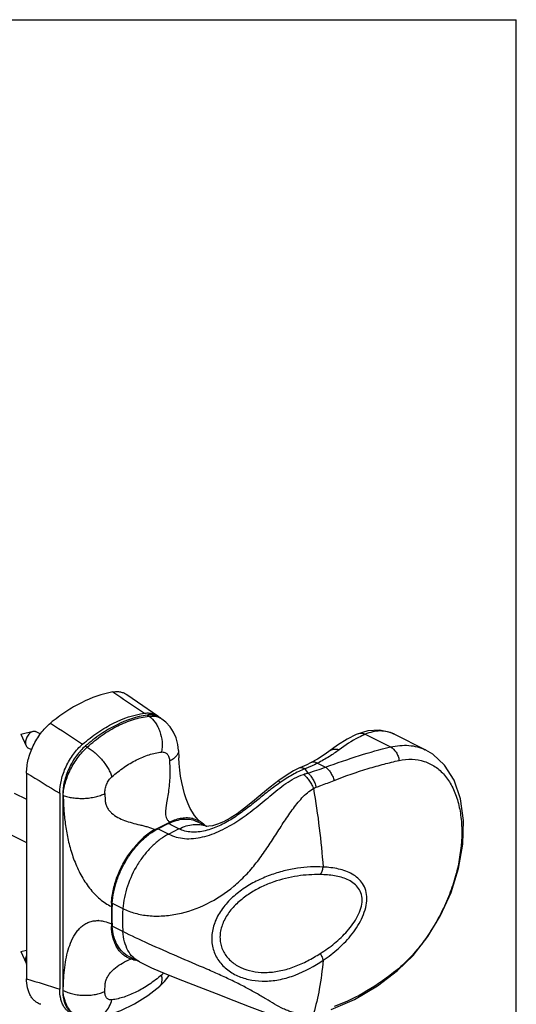
# Model space of a CAD drawing. Units: millimetres. Extents: x 0 to 420, y 0 to 297.
# Drawn here: x 321 to 420, y 101 to 297 of the extents above; entities that cross this region are included whole.
import ezdxf

# ---------------------------------------------------------------- set-up
doc = ezdxf.new("R2010")
doc.units = ezdxf.units.MM
doc.header["$LTSCALE"] = 23.1
doc.layers.get('0').update_dxf_attribs({"linetype": 'CONTINUOUS'})

msp = doc.modelspace()

# ---------------------------------------------------------------- linework, layer by layer
for p, q in [((0, 297), (420, 297)), ((420, 0), (420, 297)), ((349.41923, 157.72842), (349.10744, 157.9455)), ((321.29547, 154.73792), (323.7791, 155.2961)), ((323.50001, 155.1945), (323.7791, 155.2961)), ((324.30499, 155.24562), (325.20794, 154.79415)), ((390.42348, 155.39569), (388.11929, 154.6403)), ((321.29547, 154.73792), (322.3391, 152.4161)), ((395.70526, 154.69911), (395.69453, 154.70449)), ((402.00868, 151.54741), (395.69463, 154.70444)), ((322.69502, 152.02568), (323.45021, 151.64809)), ((352.70487, 151.4416), (352.7621, 150.0193)), ((382.64834, 151.26919), (382.64776, 151.26874)), ((403.3512, 150.75073), (401.98855, 151.55745)), ((379.03078, 149.01435), (379.03042, 149.01416)), ((322.44907, 146.97492), (322.44907, 106.02523)), ((319.99891, 142.98974), (322.44907, 141.76466)), ((329.0597, 142.96068), (329.0597, 103.92217)), ((329.64731, 142.60407), (329.64731, 103.73502)), ((358.35015, 136.35654), (356.50026, 137.2819)), ((316.55537, 136.10265), (322.44907, 133.1558)), ((350.68649, 136.9127), (348.65891, 135.89891)), ((339.34289, 120.39225), (339.34289, 116.97482)), ((321.29547, 111.43665), (322.44907, 111.69592)), ((321.29547, 111.43665), (322.3391, 109.11483)), ((343.7548, 109.80092), (342.76572, 110.12305)), ((344.95896, 109.35801), (342.84513, 110.41495)), ((342.33573, 109.55903), (342.34475, 109.56354)), ((396.36484, 107.65289), (396.36499, 107.65301)), ((348.97617, 104.56785), (348.97653, 104.56816))]:
    msp.add_line(p, q)
at = {"color": 9}
for p, q in [((346.49065, 158.52088), (346.84254, 158.2853)), ((389.87472, 154.69144), (394.9216, 152.16791)), ((334.1871, 152.36911), (334.54387, 152.13597)), ((350.94655, 149.35378), (351.00378, 147.9316)), ((377.88802, 147.78869), (378.49867, 146.98467)), ((380.41363, 148.95015), (382.00733, 148.1533)), ((329.64731, 142.60407), (329.73707, 142.5496)), ((329.73707, 142.5496), (329.79891, 141.12973)), ((338.04904, 142.90502), (338.11088, 141.48515)), ((348.03015, 135.75692), (350.97043, 137.22706)), ((352.80774, 135.85204), (350.78023, 134.83825)), ((339.50239, 121.05587), (341.6237, 119.99521)), ((341.62368, 115.41016), (339.50238, 116.47081)), ((329.73707, 103.70643), (329.79891, 105.06907)), ((338.04904, 103.51796), (338.11088, 104.8806)), ((329.64731, 103.73502), (329.73707, 103.70643))]:
    msp.add_line(p, q, dxfattribs=at)
for points in [[(348.56379, 158.32399), (344.5418, 161.12517), (342.44775, 162.58435)], [(352.70487, 151.4416), (352.57065, 152.67726), (352.23642, 153.95947), (351.71931, 155.13697), (351.03669, 156.18764), (350.20934, 157.0924), (349.4187, 157.72878)], [(395.70524, 154.69912), (394.9414, 155.03489), (392.75715, 155.52938), (390.42348, 155.39569)], [(388.11929, 154.6403), (386.33021, 153.72622), (384.40519, 152.54204), (382.64834, 151.26919)], [(382.64776, 151.26874), (381.71324, 150.59334), (380.40539, 149.77247), (379.03042, 149.01416)], [(356.93522, 137.39505), (356.82165, 137.48122), (356.59802, 137.687), (356.28385, 138.03266), (355.9034, 138.52882), (355.48711, 139.1704), (355.06353, 139.94374), (354.65214, 140.83368), (354.26884, 141.81394), (353.92211, 142.86506), (353.61565, 143.97233), (353.35049, 145.12807), (353.12782, 146.33083), (352.95205, 147.57536), (352.82833, 148.85285), (352.76208, 150.01982)], [(396.36482, 107.65292), (399.44165, 110.65587), (402.38397, 114.40146), (404.92976, 118.61928), (406.99606, 123.18466), (408.49867, 127.97118), (409.35348, 132.83272), (409.49028, 137.55235), (408.8952, 141.85408), (407.61129, 145.56322), (405.72705, 148.55083), (403.3512, 150.75073)], [(376.70967, 147.95735), (375.63487, 147.42563), (374.14959, 146.5111), (372.70504, 145.51565)], [(379.03078, 149.01435), (378.28502, 148.64485), (377.36909, 148.23519), (376.70891, 147.95703)], [(372.70504, 145.51565), (370.93762, 144.16503), (369.10436, 142.63603), (367.43643, 141.22561), (365.8769, 139.96637), (364.39822, 138.8792), (362.99542, 137.97981), (361.68321, 137.28051), (360.49194, 136.78469), (359.4933, 136.49169), (358.76304, 136.37065)], [(358.76304, 136.37065), (358.34626, 136.35641), (358.30164, 136.35905)], [(342.33562, 109.55898), (342.42273, 109.6019), (342.81914, 109.78202), (343.14829, 109.91165), (343.27969, 109.95566)], [(344.95896, 109.35803), (347.33806, 108.22084), (350.30085, 106.92718), (353.49406, 105.63861), (356.75632, 104.38337), (360.20842, 103.06502), (363.71386, 101.69031), (366.77404, 100.475), (369.45452, 99.4779), (371.92245, 98.72343), (374.26603, 98.25403), (376.6082, 98.12647), (378.73481, 98.41042)], [(348.97574, 104.56749), (349.93041, 105.49305), (350.83491, 106.64219), (350.86801, 106.69831)], [(383.1136, 99.86435), (387.74626, 101.90062), (392.32458, 104.59527), (396.36499, 107.65301)], [(336.04948, 98.26066), (338.56859, 98.78961), (341.25734, 99.72672), (343.94619, 101.04359), (346.57007, 102.70261), (348.9761, 104.5678)]]:
    msp.add_lwpolyline(points)
for centre, radius, start, end in [((346.57708, 155.47142), 3.47623, 49.5187266, 55.1441601), ((353.02171, 120.39008), 13.67882, 177.2229956, 179.9909461), ((352.15418, 116.97114), 12.81128, 179.9835351, 182.3278665), ((344.70073, 114.4103), 4.70358, 244.6522008, 245.7084771), ((344.80998, 114.80503), 5.11415, 258.0927927, 262.6109608), ((339.26549, 103.73501), 9.61818, 179.999912, 180.2118268)]:
    msp.add_arc(centre, radius, start, end)
for centre, radius, start, end in [((347.59281, 155.10416), 3.19726, 55.1788153, 61.9448432), ((392.86669, 149.04888), 6.32318, 63.4346297, 64.051585), ((398.10544, 143.74042), 8.72837, 63.5840163, 64.4947638), ((359.37054, 210.26588), 66.10898, 286.8185859, 290.0241547), ((346.97337, 133.33063), 2.64644, 61.9326925, 66.4643376), ((349.496, 134.42374), 3.16742, 58.8922495, 62.257521), ((356.41993, 131.87183), 4.87458, 67.0393219, 68.0377568), ((336.61514, 112.11353), 5.48231, 88.5337231, 89.2595062), ((366.99363, 142.8769), 45.66243, 309.8252478, 310.4961232), ((395.87895, 108.2267), 0.75189, 310.2717589, 314.9438611)]:
    msp.add_arc(centre, radius, start, end, dxfattribs=at)
for points, knots in [([(339.61479, 163.12644), (337.46294, 162.73335), (334.22006, 161.55413), (330.18726, 159.20386), (328.18976, 157.72684), (327.20367, 156.92088)], [0, 0, 0, 0, 0.468893046, 0.727005476, 1, 1, 1, 1]), ([(339.61479, 163.12647), (339.8719, 163.17346), (340.38157, 163.22514), (341.13224, 163.16101), (341.83171, 162.95243), (342.25299, 162.7201), (342.44775, 162.58434)], [0, 0, 0, 0, 0.265052146, 0.516424738, 0.75925155, 1, 1, 1, 1]), ([(333.61745, 152.74123), (334.58756, 153.57542), (336.0885, 154.73412), (338.18771, 156.0631), (341.13498, 157.6707), (343.79298, 158.5977), (345.92892, 158.89697)], [0, 0, 0, 0, 0.275795526, 0.407595115, 0.535081617, 1, 1, 1, 1]), ([(345.92892, 158.89697), (346.16851, 158.93054), (346.64295, 158.95989), (347.33896, 158.8786), (347.9883, 158.67098), (348.38111, 158.45118), (348.56379, 158.32399)], [0, 0, 0, 0, 0.263135722, 0.514198807, 0.757889697, 1, 1, 1, 1]), ([(322.44907, 146.97492), (322.44907, 147.41635), (322.51075, 148.32358), (322.85749, 150.17398), (323.68597, 152.46357), (324.94854, 154.55318), (326.17997, 156.00496), (326.85535, 156.63625), (327.20366, 156.9209)], [0, 0, 0, 0, 0.116784906, 0.239810438, 0.49720201, 0.756169925, 0.880991732, 1, 1, 1, 1]), ([(346.49065, 158.52088), (344.35609, 158.23025), (341.69804, 157.30681), (338.75373, 155.69936), (336.65527, 154.36791), (335.15581, 153.20593), (334.1871, 152.36911)], [0, 0, 0, 0, 0.464559749, 0.592075335, 0.72394776, 1, 1, 1, 1]), ([(349.10744, 157.9455), (348.92587, 158.07191), (348.53565, 158.29055), (347.89085, 158.498), (347.19982, 158.58071), (346.72862, 158.55329), (346.49065, 158.52088)], [0, 0, 0, 0, 0.24223431, 0.486006348, 0.737040639, 1, 1, 1, 1]), ([(323.50001, 155.1945), (323.38823, 155.13861), (323.16817, 154.99113), (322.87729, 154.70187), (322.62352, 154.34944), (322.42198, 153.95468), (322.28445, 153.54092), (322.21921, 153.13225), (322.23016, 152.75255), (322.29306, 152.51856), (322.3391, 152.41611)], [0, 0, 0, 0, 0.115560287, 0.242651946, 0.377580562, 0.515445864, 0.650962145, 0.77915805, 0.896141904, 1, 1, 1, 1]), ([(323.7791, 155.29611), (323.86968, 155.31647), (324.00874, 155.32851), (324.1857, 155.29597), (324.26681, 155.26471), (324.30499, 155.24562)], [0, 0, 0, 0, 0.518268599, 0.761727521, 1, 1, 1, 1]), ([(322.3391, 152.41611), (322.37717, 152.33142), (322.45097, 152.21296), (322.58316, 152.09089), (322.65685, 152.04478), (322.69502, 152.02569)], [0, 0, 0, 0, 0.518282265, 0.761735912, 1, 1, 1, 1]), ([(329.0597, 142.96068), (329.0597, 143.84256), (329.30548, 145.67546), (330.24018, 148.31822), (331.67244, 150.75468), (332.93128, 152.1512), (333.61745, 152.74123)], [0, 0, 0, 0, 0.238891888, 0.49568875, 0.754853934, 1, 1, 1, 1]), ([(334.1871, 152.36911), (333.50334, 151.77845), (332.24929, 150.38253), (330.82264, 147.94958), (329.89194, 145.31234), (329.64731, 143.48385), (329.64731, 142.60407)], [0, 0, 0, 0, 0.245283104, 0.504445737, 0.761169834, 1, 1, 1, 1]), ([(350.68646, 136.91268), (351.18834, 137.16362), (352.1921, 137.56944), (353.73049, 137.85853), (355.19232, 137.78539), (356.09198, 137.48598), (356.50025, 137.28187)], [0, 0, 0, 0, 0.279193131, 0.535323134, 0.772891262, 1, 1, 1, 1]), ([(355.59057, 137.89593), (355.82541, 137.84635), (356.2864, 137.71367), (356.72228, 137.51308), (356.93005, 137.39756)], [0, 0, 0, 0, 0.502400186, 1, 1, 1, 1]), ([(356.93005, 137.39756), (357.13174, 137.28542), (357.52238, 137.02888), (357.87188, 136.71887), (358.03651, 136.5516)], [0, 0, 0, 0, 0.495783096, 1, 1, 1, 1]), ([(339.50238, 121.05574), (339.60788, 122.5671), (340.10609, 124.85852), (341.26981, 127.74969), (342.40678, 129.85449), (343.75297, 131.78378), (345.26453, 133.47456), (346.89078, 134.86978), (348.06647, 135.60269), (348.65891, 135.89891)], [0, 0, 0, 0, 0.250927606, 0.383003408, 0.515691503, 0.646175071, 0.771801602, 0.890296708, 1, 1, 1, 1]), ([(339.35895, 121.05281), (339.40447, 122.00005), (339.6909, 123.944), (340.59837, 126.792), (341.94692, 129.52516), (343.11344, 131.20128), (343.7548, 131.97804)], [0, 0, 0, 0, 0.237959317, 0.490020896, 0.747242163, 1, 1, 1, 1]), ([(339.50238, 121.05574), (339.47504, 120.6641), (339.39407, 119.13718), (339.41733, 117.60408), (339.50238, 116.47081)], [0, 0, 0, 0, 0.25675542, 1, 1, 1, 1]), ([(342.68707, 110.15955), (342.44137, 110.27595), (341.96552, 110.5545), (341.32626, 111.09504), (340.76664, 111.75231), (340.29302, 112.51783), (339.90996, 113.38249), (339.51471, 114.68726), (339.38262, 115.73545), (339.35347, 116.45077)], [0, 0, 0, 0, 0.109087013, 0.219930277, 0.334393835, 0.454001303, 0.579887758, 0.71274808, 1, 1, 1, 1]), ([(342.84514, 110.41497), (342.3687, 110.65315), (341.46368, 111.31403), (340.4406, 112.72324), (339.76009, 114.48598), (339.55375, 115.78625), (339.50238, 116.47081)], [0, 0, 0, 0, 0.221446358, 0.456460587, 0.714605392, 1, 1, 1, 1]), ([(322.44398, 110.67653), (322.38479, 110.53921), (322.28976, 110.26252), (322.21985, 109.8459), (322.22869, 109.45825), (322.29217, 109.21925), (322.3391, 109.11484)], [0, 0, 0, 0, 0.27961155, 0.544406392, 0.785942528, 1, 1, 1, 1]), ([(322.3391, 109.11484), (322.34641, 109.09859), (322.37635, 109.03628), (322.41299, 108.9771), (322.44398, 108.9362)], [0, 0, 0, 0, 0.257775922, 1, 1, 1, 1]), ([(325.28045, 100.9273), (325.06462, 100.9959), (324.64416, 101.17731), (324.07658, 101.57534), (323.58393, 102.09009), (323.17356, 102.71151), (322.85032, 103.42908), (322.5311, 104.53031), (322.44907, 105.41949), (322.44907, 106.02523)], [0, 0, 0, 0, 0.108961165, 0.21854513, 0.331389348, 0.449715513, 0.575130586, 0.708567492, 1, 1, 1, 1]), ([(331.88901, 98.82526), (331.67332, 98.89394), (331.25316, 99.07555), (330.686, 99.47366), (330.19371, 99.98839), (329.78365, 100.60969), (329.46065, 101.32705), (329.14167, 102.42787), (329.0597, 103.31669), (329.0597, 103.92217)], [0, 0, 0, 0, 0.108951852, 0.218536189, 0.331385591, 0.449717081, 0.575134912, 0.708574325, 1, 1, 1, 1]), ([(329.64737, 103.69945), (329.6496, 103.09789), (329.73423, 102.21507), (330.05494, 101.12226), (330.37828, 100.41018), (330.78778, 99.79348), (331.27861, 99.28251), (331.84354, 98.88715), (332.26175, 98.70657), (332.47644, 98.6382)], [0, 0, 0, 0, 0.291208063, 0.424580378, 0.549974561, 0.66832641, 0.781241409, 0.890928588, 1, 1, 1, 1])]:
    msp.add_open_spline(points, degree=3, knots=knots)
for points, knots in [([(339.61479, 163.12647), (340.14068, 162.77404), (342.24517, 161.36387), (344.34996, 159.95417), (345.92892, 158.89697)], [0, 0, 0, 0, 0.249898036, 1, 1, 1, 1]), ([(334.54387, 152.13597), (335.48329, 152.99304), (337.41039, 154.55124), (340.49892, 156.41627), (343.64155, 157.70446), (345.79083, 158.16851), (346.84254, 158.2853)], [0, 0, 0, 0, 0.273254184, 0.53081577, 0.772617061, 1, 1, 1, 1]), ([(346.84254, 158.2853), (347.23901, 158.33619), (347.83774, 158.33918), (348.59049, 158.15862), (348.93451, 158.01208), (349.09655, 157.92573)], [0, 0, 0, 0, 0.518157085, 0.761978496, 1, 1, 1, 1]), ([(346.84254, 158.2853), (347.33078, 157.93999), (347.98058, 157.25446), (348.62682, 156.17341), (349.15562, 154.92635), (349.50952, 153.23337), (349.45348, 151.84199), (349.33368, 151.16799)], [0, 0, 0, 0, 0.22713507, 0.350078041, 0.477700532, 0.739992146, 1, 1, 1, 1]), ([(395.63347, 154.73461), (395.20685, 154.94221), (394.30025, 155.26186), (392.84778, 155.40949), (391.34443, 155.22439), (390.36335, 154.89868), (389.87472, 154.69144)], [0, 0, 0, 0, 0.239848798, 0.480758783, 0.731679153, 1, 1, 1, 1]), ([(389.87472, 154.69144), (389.42962, 154.49187), (387.61786, 153.61085), (385.91532, 152.51158), (384.69801, 151.59134)], [0, 0, 0, 0, 0.242222317, 1, 1, 1, 1]), ([(389.87472, 154.69144), (389.58809, 154.79399), (389.15034, 154.87122), (388.71408, 154.82003), (388.58698, 154.79375)], [0, 0, 0, 0, 0.5104703454, 0.7262756771, 0.7262756771, 0.7262756771, 0.7262756771]), ([(329.73707, 142.5496), (329.76015, 142.968), (329.86322, 143.82789), (330.16465, 145.1229), (330.6104, 146.43522), (331.18931, 147.73195), (331.88723, 148.98066), (332.68661, 150.15018), (333.56748, 151.21076), (334.21219, 151.84521), (334.54387, 152.13597)], [0, 0, 0, 0, 0.114536879, 0.236074793, 0.362830631, 0.492781001, 0.623702585, 0.753317044, 0.87943754, 1, 1, 1, 1]), ([(334.54387, 152.13597), (334.81117, 151.97851), (335.34551, 151.62267), (336.11248, 151.00458), (336.85321, 150.29953), (337.54551, 149.52864), (338.16875, 148.7148), (338.70451, 147.8822), (339.13684, 147.05577), (339.35904, 146.49743), (339.44683, 146.22456)], [0, 0, 0, 0, 0.118987581, 0.245751407, 0.377382773, 0.510789392, 0.642755122, 0.770137222, 0.890057927, 1, 1, 1, 1]), ([(339.44683, 146.22456), (340.21254, 146.90671), (341.77617, 148.14757), (344.26499, 149.6401), (346.78038, 150.6804), (348.4958, 151.06637), (349.33368, 151.16799)], [0, 0, 0, 0, 0.274423193, 0.532609659, 0.774139484, 1, 1, 1, 1]), ([(349.33368, 151.16799), (349.44079, 151.18098), (349.65433, 151.18422), (349.96325, 151.11199), (350.24164, 150.96416), (350.48062, 150.74672), (350.67443, 150.46743), (350.8747, 150.00886), (350.93584, 149.61988), (350.94655, 149.35378)], [0, 0, 0, 0, 0.117570487, 0.230312194, 0.34214351, 0.457267669, 0.579087891, 0.709796353, 1, 1, 1, 1]), ([(352.70486, 151.44148), (352.70866, 151.34739), (352.69524, 151.15447), (352.61301, 150.86887), (352.47036, 150.58818), (352.19122, 150.2085), (351.68948, 149.76528), (351.2122, 149.48592), (350.94655, 149.35378)], [0, 0, 0, 0, 0.098300859, 0.200065895, 0.308303232, 0.425270561, 0.690245925, 1, 1, 1, 1]), ([(384.69801, 151.59134), (384.07436, 151.11989), (382.67597, 150.1852), (381.21009, 149.36344), (380.41363, 148.95015)], [0, 0, 0, 0, 0.465602609, 1, 1, 1, 1]), ([(382.00733, 148.1533), (384.24786, 148.97841), (388.5103, 150.45662), (392.85467, 151.68591), (394.9216, 152.16791)], [0, 0, 0, 0, 0.529406297, 1, 1, 1, 1]), ([(384.69801, 151.59134), (384.34394, 151.69485), (383.77893, 151.7468), (383.08552, 151.55143), (382.78322, 151.37422), (382.64834, 151.26919)], [0, 0, 0, 0, 0.516265209, 0.760757729, 1, 1, 1, 1]), ([(394.9216, 152.16791), (395.54135, 152.31096), (396.76544, 152.51057), (398.58027, 152.5269), (400.29384, 152.24616), (401.36161, 151.85777), (401.86382, 151.61817)], [0, 0, 0, 0, 0.269101191, 0.522666371, 0.764577249, 1, 1, 1, 1]), ([(394.92172, 152.16794), (395.38862, 151.94632), (395.99535, 151.33859), (396.47231, 150.34658), (396.60977, 149.77406), (396.64666, 149.4822)], [0, 0, 0, 0, 0.470216427, 0.732344444, 1, 1, 1, 1]), ([(380.41365, 148.95016), (380.29393, 149.00774), (380.05432, 149.1), (379.68804, 149.16258), (379.34049, 149.13922), (379.12744, 149.06438), (379.03081, 149.01428)], [0, 0, 0, 0, 0.278156433, 0.534204964, 0.772090523, 1, 1, 1, 1]), ([(383.72612, 145.51088), (385.94086, 146.39195), (389.23236, 147.54302), (393.57448, 148.76335), (395.64195, 149.2626), (396.64666, 149.4822)], [0, 0, 0, 0, 0.528534346, 0.771953935, 1, 1, 1, 1]), ([(396.64666, 149.4822), (397.49653, 149.66829), (399.19771, 149.84475), (401.68996, 149.42235), (403.92411, 148.3173), (405.8101, 146.58901), (407.29867, 144.32446), (408.36665, 141.61012), (409.00313, 138.52893), (409.27972, 133.91366), (408.64628, 129.03577), (407.23104, 124.15613), (405.74653, 120.46605), (403.90161, 116.92418), (401.74689, 113.62775), (399.34427, 110.67483), (397.56406, 108.93614), (396.64666, 108.1529)], [0, 0, 0, 0, 0.049532916, 0.096176623, 0.142062883, 0.189453105, 0.240114534, 0.295045909, 0.354561757, 0.418503017, 0.557610665, 0.63172049, 0.707496208, 0.783650172, 0.858744556, 0.931322074, 1, 1, 1, 1]), ([(351.00378, 147.9316), (351.01356, 147.67847), (351.01656, 147.1568), (350.98414, 146.09282), (350.89142, 144.76565), (350.70978, 143.233), (350.50882, 142.02298), (350.34736, 141.11154), (350.23897, 140.46609), (350.15205, 139.84224), (350.10714, 139.23725), (350.13028, 138.6527), (350.24864, 138.0943), (350.51521, 137.58504), (350.80609, 137.32814), (350.97043, 137.22706)], [0, 0, 0, 0, 0.068841267, 0.141693335, 0.289252515, 0.430214094, 0.560939377, 0.622519253, 0.681764075, 0.738789968, 0.793645291, 0.846410211, 0.897312433, 0.9475689, 1, 1, 1, 1]), ([(377.88802, 147.78869), (377.4702, 147.64741), (376.63171, 147.29261), (374.97629, 146.4054), (373.77159, 145.61998), (372.96997, 145.0753)], [0, 0, 0, 0, 0.234978498, 0.483669986, 1, 1, 1, 1]), ([(377.88802, 147.78869), (377.78443, 147.8462), (377.57961, 147.94202), (377.26749, 148.02516), (376.97377, 148.03583), (376.79148, 147.99147), (376.70968, 147.95733)], [0, 0, 0, 0, 0.289292494, 0.549501101, 0.783563648, 1, 1, 1, 1]), ([(380.41363, 148.95015), (380.00876, 148.73971), (379.38651, 148.43764), (378.53646, 148.0683), (378.10292, 147.88529), (377.88802, 147.78869)], [0, 0, 0, 0, 0.492320019, 0.74577639, 1, 1, 1, 1]), ([(382.00735, 148.1533), (382.1952, 148.024), (382.56044, 147.6888), (383.02967, 147.06747), (383.43337, 146.32893), (383.64069, 145.78922), (383.72612, 145.51088)], [0, 0, 0, 0, 0.213725221, 0.460046066, 0.727126093, 1, 1, 1, 1]), ([(338.04904, 142.90502), (338.03606, 143.20273), (338.09037, 143.82209), (338.36592, 144.72044), (338.81466, 145.54925), (339.22225, 146.0245), (339.44683, 146.22456)], [0, 0, 0, 0, 0.241391868, 0.498365406, 0.756363777, 1, 1, 1, 1]), ([(350.78023, 134.83825), (351.25957, 134.59858), (352.27757, 134.18149), (353.94431, 133.87807), (355.71497, 133.9004), (358.16774, 134.31957), (361.19336, 135.45354), (364.60395, 137.42436), (367.28924, 139.4005), (369.38074, 141.09705), (370.93233, 142.40295), (372.48722, 143.69741), (374.08739, 144.91912), (375.77761, 145.97461), (376.98922, 146.50712), (377.60556, 146.71794)], [0, 0, 0, 0, 0.052320202, 0.10670292, 0.164219981, 0.224310816, 0.348871978, 0.477081633, 0.607909383, 0.673926038, 0.740000493, 0.805890583, 0.871441183, 0.936406292, 1, 1, 1, 1]), ([(372.96997, 145.0753), (372.91349, 145.1245), (372.81947, 145.21222), (372.7227, 145.32577), (372.68195, 145.4041), (372.6706, 145.44974), (372.67778, 145.48992), (372.6952, 145.50861), (372.70504, 145.51565)], [0, 0, 0, 0, 0.400482368, 0.687936703, 0.790767765, 0.870397909, 0.935271996, 1, 1, 1, 1]), ([(377.60556, 146.71794), (377.67985, 146.74339), (377.97499, 146.84069), (378.274, 146.926), (378.49867, 146.98467)], [0, 0, 0, 0, 0.252733003, 1, 1, 1, 1]), ([(377.60556, 146.71794), (377.79882, 146.57412), (378.18301, 146.20835), (378.70548, 145.54827), (379.19326, 144.76721), (379.47368, 144.19816), (379.59963, 143.90428)], [0, 0, 0, 0, 0.207673037, 0.454208883, 0.724368711, 1, 1, 1, 1]), ([(378.49867, 146.98467), (378.67564, 146.83819), (379.01875, 146.46802), (379.46299, 145.80253), (379.855, 145.01794), (380.06355, 144.44938), (380.15255, 144.15604)], [0, 0, 0, 0, 0.207950094, 0.45312059, 0.722518446, 1, 1, 1, 1]), ([(380.15255, 144.15604), (380.45532, 144.26683), (381.65079, 144.70702), (382.84169, 145.15985), (383.72612, 145.51088)], [0, 0, 0, 0, 0.253074574, 1, 1, 1, 1]), ([(341.6237, 119.99507), (342.39957, 119.60714), (344.07495, 118.97773), (346.77337, 118.50038), (349.63528, 118.46385), (353.61605, 118.99942), (358.56374, 120.73894), (362.99885, 123.6717), (366.11956, 126.60634), (368.2303, 129.04766), (370.12436, 131.65124), (371.86876, 134.33992), (373.28224, 136.59113), (374.4492, 138.35126), (375.35396, 139.6313), (376.29583, 140.86494), (377.2888, 142.03177), (378.35495, 143.09162), (379.1666, 143.67457), (379.59771, 143.90319)], [0, 0, 0, 0, 0.053116502, 0.108765177, 0.167023846, 0.227655696, 0.354005228, 0.484305512, 0.550081807, 0.615892573, 0.681602125, 0.747075465, 0.81211187, 0.844367528, 0.876375552, 0.908076709, 0.939380566, 0.970119701, 1, 1, 1, 1]), ([(372.96997, 145.0753), (372.13343, 144.50669), (370.52609, 143.29868), (368.19915, 141.40894), (365.87006, 139.55749), (363.44671, 137.84227), (360.86381, 136.39734), (358.55476, 135.55557), (356.66734, 135.22598), (355.28957, 135.18577), (353.98537, 135.3744), (353.17771, 135.66705), (352.80774, 135.85204)], [0, 0, 0, 0, 0.130743145, 0.259650899, 0.387512998, 0.515282919, 0.64298725, 0.769130377, 0.830609616, 0.889986629, 0.946533907, 1, 1, 1, 1]), ([(379.59769, 143.90329), (379.64288, 143.92724), (379.82351, 144.02051), (380.00964, 144.10375), (380.15255, 144.15604)], [0, 0, 0, 0, 0.251531459, 1, 1, 1, 1]), ([(379.59769, 143.90329), (380.04117, 141.27712), (380.80754, 136.07891), (381.32569, 130.84966), (381.51552, 128.26755)], [0, 0, 0, 0, 0.507071021, 1, 1, 1, 1]), ([(329.73707, 142.5496), (330.03355, 142.43077), (330.673, 142.22832), (331.69423, 142.02972), (332.79144, 141.92758), (333.92521, 141.92578), (335.05497, 142.0244), (336.14029, 142.21988), (337.14218, 142.50502), (337.76312, 142.76132), (338.04904, 142.90502)], [0, 0, 0, 0, 0.112436921, 0.235329295, 0.365620916, 0.499750243, 0.6339135, 0.764304819, 0.887356211, 1, 1, 1, 1]), ([(338.11088, 141.48515), (338.12156, 141.24719), (338.20308, 140.77357), (338.48263, 140.11165), (338.88713, 139.51513), (339.55991, 138.80936), (340.5914, 138.10368), (341.98154, 137.49858), (343.46682, 137.04744), (344.74684, 136.73424), (345.7879, 136.46845), (346.80689, 136.19187), (347.55501, 135.94866), (348.03015, 135.75692)], [0, 0, 0, 0, 0.058771373, 0.117203946, 0.176038476, 0.235614217, 0.356905367, 0.481205467, 0.608507919, 0.739444386, 0.806349346, 0.873584533, 1, 1, 1, 1]), ([(329.79891, 141.12973), (329.83972, 140.18953), (329.92649, 138.76998), (330.14062, 136.87211), (330.4385, 134.92668), (330.9721, 132.46427), (331.90559, 129.52613), (332.97979, 127.14329), (334.05113, 125.33732), (334.95761, 124.06798), (335.95471, 122.91194), (337.34452, 121.59216), (338.52277, 120.79239), (339.34289, 120.39225)], [0, 0, 0, 0, 0.118369522, 0.178775011, 0.240169756, 0.365866506, 0.49525147, 0.627304456, 0.693546173, 0.759103914, 0.823248609, 0.88522147, 1, 1, 1, 1]), ([(355.59057, 137.89593), (355.23549, 137.97508), (354.48937, 138.0637), (353.33511, 137.98883), (352.14353, 137.71282), (351.36158, 137.40804), (350.97043, 137.22706)], [0, 0, 0, 0, 0.229926164, 0.47145546, 0.727607702, 1, 1, 1, 1]), ([(348.03015, 135.75692), (347.23423, 135.32687), (345.67444, 134.18813), (344.37448, 132.77199), (343.7548, 131.97804)], [0, 0, 0, 0, 0.473196381, 1, 1, 1, 1]), ([(348.65891, 135.89891), (349.01243, 135.72215), (349.71916, 135.36784), (350.42712, 135.016), (350.78023, 134.83825)], [0, 0, 0, 0, 0.499957056, 1, 1, 1, 1]), ([(352.80774, 135.85204), (352.63042, 135.93942), (352.27761, 136.1174), (351.57066, 136.47123), (351.0401, 136.73582), (350.68646, 136.91268)], [0, 0, 0, 0, 0.250054288, 0.499848209, 1, 1, 1, 1]), ([(352.80778, 135.85236), (353.27169, 136.08762), (354.20054, 136.47411), (355.62545, 136.77887), (356.9908, 136.77203), (357.84764, 136.5521), (358.243, 136.39267)], [0, 0, 0, 0, 0.277564999, 0.533917087, 0.772518734, 1, 1, 1, 1]), ([(350.78023, 134.83825), (350.18782, 134.54199), (349.01218, 133.80894), (347.3859, 132.41392), (345.87413, 130.72289), (344.07329, 128.14162), (342.71316, 125.25164), (341.89095, 122.24272), (341.67537, 120.73437), (341.6237, 119.99507)], [0, 0, 0, 0, 0.109694264, 0.228186804, 0.353795553, 0.484274499, 0.748584601, 0.877264647, 1, 1, 1, 1]), ([(381.51552, 128.26755), (380.68185, 128.31135), (378.97057, 128.31823), (376.35265, 128.06469), (373.64936, 127.52383), (370.89822, 126.67314), (368.16489, 125.48943), (365.54605, 123.95201), (363.17024, 122.04972), (361.19745, 119.7983), (360.02705, 117.64567), (359.49227, 115.84221), (359.30692, 114.49424), (359.34153, 113.16495), (359.59621, 111.88465), (360.05954, 110.68136), (360.93094, 109.21237), (362.4564, 107.66008), (364.74811, 106.36832), (367.32796, 105.64082), (369.13007, 105.51903), (370.03651, 105.53915)], [0, 0, 0, 0, 0.056711204, 0.116031607, 0.178380719, 0.243666874, 0.311296285, 0.380282981, 0.449369252, 0.517169667, 0.582409411, 0.613887543, 0.644537566, 0.674454108, 0.703799371, 0.732782562, 0.76161467, 0.819357979, 0.878184939, 0.938409096, 1, 1, 1, 1]), ([(380.95873, 126.7633), (381.10065, 126.97596), (381.3372, 127.46505), (381.46997, 127.98932), (381.51553, 128.26755)], [0, 0, 0, 0, 0.475572456, 1, 1, 1, 1]), ([(381.51551, 109.69279), (382.59713, 110.40971), (384.68334, 112.00894), (386.9605, 114.40359), (388.48261, 116.58004), (389.41201, 118.32884), (390.04461, 120.14311), (390.2901, 121.9382), (390.08456, 123.59615), (389.44789, 124.99532), (388.49025, 126.0843), (387.32231, 126.89655), (386.00897, 127.48707), (384.07967, 128.04422), (382.55058, 128.22046), (381.51552, 128.26755)], [0, 0, 0, 0, 0.141341705, 0.285254175, 0.35788445, 0.430086778, 0.500302645, 0.56612592, 0.625713622, 0.679779693, 0.730974857, 0.781763491, 0.833598605, 0.887143873, 1, 1, 1, 1]), ([(380.95873, 126.7633), (379.45084, 126.78486), (376.29694, 126.58976), (372.37466, 125.62928), (369.23112, 124.33916), (366.90268, 123.05551), (364.7489, 121.45925), (362.90491, 119.54872), (361.54331, 117.35804), (360.97362, 115.33966), (360.95935, 113.75079), (361.16083, 112.61922), (361.56316, 111.56277), (362.33831, 110.28735), (363.70679, 108.9663), (365.74201, 107.90299), (368.01207, 107.32931), (369.58842, 107.25219), (370.38116, 107.28015)], [0, 0, 0, 0, 0.116627359, 0.243196075, 0.310264834, 0.378982819, 0.44829149, 0.516851254, 0.583145543, 0.64591947, 0.67602809, 0.705398284, 0.734283831, 0.762944036, 0.820272606, 0.878732911, 0.938653756, 1, 1, 1, 1]), ([(380.95873, 111.04777), (381.94084, 111.66143), (383.85096, 113.02098), (385.9939, 115.04709), (387.47822, 116.9045), (388.41815, 118.41882), (389.08732, 120.01886), (389.36266, 121.63035), (389.13429, 123.11659), (388.44585, 124.31062), (387.47494, 125.18351), (386.34113, 125.80867), (385.09736, 126.2483), (383.30395, 126.64488), (381.90371, 126.74983), (380.95873, 126.7633)], [0, 0, 0, 0, 0.140035797, 0.282711353, 0.35492854, 0.427062785, 0.497566941, 0.563456226, 0.622271559, 0.675516822, 0.726727196, 0.778265215, 0.831149694, 0.885720065, 1, 1, 1, 1]), ([(341.6237, 119.99507), (341.59636, 119.60344), (341.51539, 118.07652), (341.53865, 116.54341), (341.6237, 115.41015)], [0, 0, 0, 0, 0.256755409, 1, 1, 1, 1]), ([(331.2152, 113.11648), (331.4634, 113.73672), (331.89969, 114.63021), (332.65874, 115.68301), (333.30233, 116.35773), (334.03371, 116.90844), (334.85238, 117.31191), (335.74687, 117.55316), (336.37006, 117.59946), (336.68599, 117.59538)], [0, 0, 0, 0, 0.265321129, 0.391721293, 0.514305862, 0.634235952, 0.753450735, 0.874516834, 1, 1, 1, 1]), ([(336.75542, 117.59405), (336.81706, 117.59247), (337.06741, 117.58186), (337.31702, 117.5547), (337.50369, 117.52578)], [0, 0, 0, 0, 0.246073161, 1, 1, 1, 1]), ([(337.50369, 117.52578), (337.65578, 117.50222), (338.28559, 117.38069), (338.89662, 117.17007), (339.34289, 116.97482)], [0, 0, 0, 0, 0.240091496, 1, 1, 1, 1]), ([(379.59787, 99.10097), (379.2024, 99.01178), (378.43867, 98.90615), (377.33226, 98.93769), (376.31888, 99.09268), (375.36607, 99.33599), (374.45502, 99.65164), (373.27577, 100.16493), (371.82648, 100.95579), (370.05697, 102.02789), (368.14366, 103.17033), (366.02236, 104.34341), (363.67065, 105.52969), (361.10115, 106.72822), (357.36982, 108.376), (352.54263, 110.41969), (346.93099, 112.86495), (343.31132, 114.56634), (341.62368, 115.41016)], [0, 0, 0, 0, 0.029169993, 0.055133181, 0.079386939, 0.102791052, 0.125798504, 0.148688484, 0.195255489, 0.244438521, 0.297580016, 0.355581541, 0.418815971, 0.487062763, 0.559568313, 0.712300495, 0.864235874, 1, 1, 1, 1]), ([(344.95319, 109.36093), (344.478, 109.59984), (343.57575, 110.26114), (342.55636, 111.66916), (341.87928, 113.42918), (341.67443, 114.72696), (341.6237, 115.41015)], [0, 0, 0, 0, 0.221528326, 0.456549282, 0.714660302, 1, 1, 1, 1]), ([(329.79891, 105.06907), (329.83141, 105.78791), (329.91622, 107.20533), (330.16532, 109.28537), (330.57552, 111.26192), (330.9764, 112.51972), (331.2152, 113.11648)], [0, 0, 0, 0, 0.263032302, 0.518883217, 0.765042339, 1, 1, 1, 1]), ([(370.38116, 107.28015), (371.3002, 107.31258), (373.15377, 107.56051), (375.85451, 108.38141), (378.46825, 109.56741), (380.13618, 110.53378), (380.95873, 111.04777)], [0, 0, 0, 0, 0.243060264, 0.491140328, 0.743640557, 1, 1, 1, 1]), ([(380.95873, 111.04777), (381.08434, 110.81226), (381.29696, 110.37114), (381.46182, 109.90843), (381.51553, 109.6928)], [0, 0, 0, 0, 0.545693946, 1, 1, 1, 1]), ([(338.11088, 104.8806), (338.12256, 105.13052), (338.21795, 105.63779), (338.52845, 106.35606), (338.9746, 107.02765), (339.715, 107.85472), (340.83169, 108.73597), (341.82209, 109.30245), (342.33561, 109.559)], [0, 0, 0, 0, 0.114190565, 0.232693268, 0.355025695, 0.480565195, 0.738004292, 1, 1, 1, 1]), ([(370.03651, 105.53915), (371.03832, 105.56139), (373.06088, 105.80843), (377.01888, 106.99604), (379.77428, 108.52933), (381.51551, 109.69279)], [0, 0, 0, 0, 0.243345853, 0.491446924, 1, 1, 1, 1]), ([(381.51551, 109.69279), (381.34069, 107.77509), (380.88875, 104.20658), (380.08321, 100.69566), (379.59785, 99.10092)], [0, 0, 0, 0, 0.536003973, 1, 1, 1, 1]), ([(396.4101, 107.69451), (396.46908, 107.75336), (396.5715, 107.89777), (396.62752, 108.06453), (396.64666, 108.1529)], [0, 0, 0, 0, 0.479560621, 1, 1, 1, 1]), ([(349.33368, 106.75472), (348.54436, 106.08566), (346.94814, 104.86708), (344.44423, 103.38643), (341.95306, 102.33744), (340.26626, 101.92701), (339.44683, 101.81129)], [0, 0, 0, 0, 0.277492004, 0.537274137, 0.778065628, 1, 1, 1, 1]), ([(348.97652, 104.56817), (349.03507, 104.61782), (349.14397, 104.73138), (349.32145, 105.01188), (349.45249, 105.45957), (349.46397, 106.08185), (349.38907, 106.52176), (349.33368, 106.75471)], [0, 0, 0, 0, 0.099181169, 0.201621435, 0.426403674, 0.690644593, 1, 1, 1, 1]), ([(349.75242, 107.16661), (349.71919, 107.12905), (349.58694, 106.98456), (349.44485, 106.84895), (349.33368, 106.75472)], [0, 0, 0, 0, 0.2559855, 1, 1, 1, 1]), ([(396.23806, 107.80808), (394.36258, 106.24409), (390.38344, 103.42738), (385.98187, 101.32444), (383.72611, 100.48021)], [0, 0, 0, 0, 0.503449396, 1, 1, 1, 1]), ([(332.47596, 98.66051), (332.27874, 98.74805), (331.89514, 98.96249), (331.37812, 99.38761), (330.92239, 99.91167), (330.53378, 100.52682), (330.21629, 101.22461), (329.88454, 102.27896), (329.76747, 103.1273), (329.73707, 103.70643)], [0, 0, 0, 0, 0.107324218, 0.217170642, 0.331347861, 0.451260449, 0.577833953, 0.711557343, 1, 1, 1, 1]), ([(329.73707, 103.70643), (330.03079, 103.55236), (330.66568, 103.27893), (331.68819, 102.98047), (332.78666, 102.78613), (333.9217, 102.70303), (335.0528, 102.73408), (336.13968, 102.8782), (337.14342, 103.13011), (337.76414, 103.37619), (338.04904, 103.51796)], [0, 0, 0, 0, 0.116072296, 0.241034311, 0.372022559, 0.505725553, 0.638643105, 0.767328865, 0.888637472, 1, 1, 1, 1]), ([(339.44683, 101.81129), (339.34426, 101.79681), (339.14193, 101.78882), (338.8506, 101.85092), (338.59384, 101.98725), (338.38104, 102.1922), (338.21768, 102.4574), (338.06243, 102.89765), (338.03762, 103.26666), (338.04904, 103.51796)], [0, 0, 0, 0, 0.121195385, 0.234503225, 0.344560531, 0.456836103, 0.576113571, 0.705670764, 1, 1, 1, 1]), ([(336.04908, 98.26061), (336.24245, 98.28792), (336.62783, 98.37819), (337.17838, 98.61527), (337.69367, 98.95007), (338.33313, 99.52827), (338.99403, 100.47149), (339.32486, 101.34632), (339.44683, 101.81129)], [0, 0, 0, 0, 0.112688786, 0.226972059, 0.344247044, 0.465629063, 0.722623342, 1, 1, 1, 1])]:
    msp.add_open_spline(points, degree=3, knots=knots, dxfattribs=at)
for points in [[(327.20366, 156.9209), (329.34292, 155.52973), (331.48094, 154.13663), (333.61745, 152.74124)], [(322.44907, 146.97492), (324.65229, 145.6363), (326.85583, 144.29823), (329.0597, 142.96068)], [(322.44907, 106.02523), (324.65283, 105.32488), (326.85637, 104.62386), (329.0597, 103.92217)]]:
    msp.add_open_spline(points, degree=3, dxfattribs=at)

doc.saveas('drawing.dxf')
